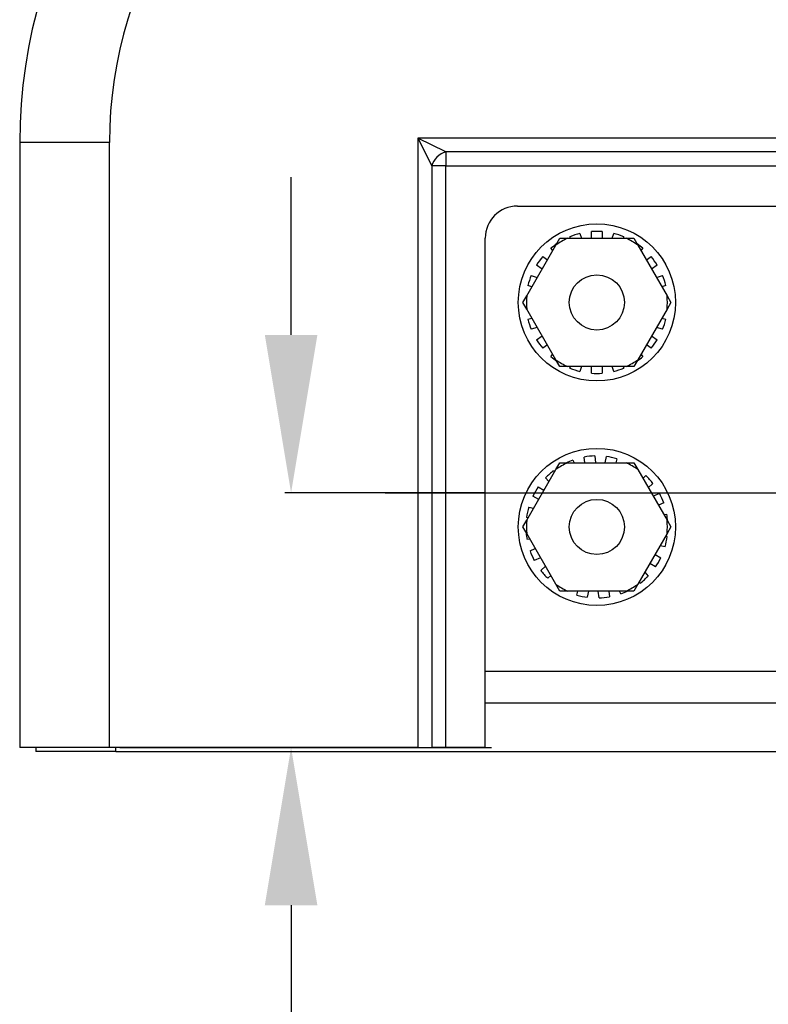
# Model space of a CAD drawing. Extents: x 282 to 507, y -3 to 144.
# Drawn here: x 395 to 401, y 45 to 52 of the extents above; entities that cross this region are included whole.
import ezdxf

# ---------------------------------------------------------------- set-up
doc = ezdxf.new("R2010")
doc.units = 0
doc.header["$LTSCALE"] = 12.5
doc.header["$MEASUREMENT"] = 0
for name, color, linetype, lineweight in [('Centerline(ANSI)', 7, 'Continuous', 25), ('Dimensions(ANSI)', 7, 'Continuous', 25), ('Visible Edges(ANSI)', 7, 'Continuous', 50), ('Visible Tangent Edges(ANSI)', 7, 'Continuous', 50)]:
    doc.layers.add(name, color=color, linetype=linetype, lineweight=lineweight)
doc.styles.add('DEFAULT-ANSI~0', font='ARIAL.TTF')
doc.dimstyles.new('MY-DEFAULT-ANSI', dxfattribs={"dimscale": 12.5, "dimtxt": 0.12, "dimasz": 0.098425, "dimexe": 0.125, "dimexo": 0.0625, "dimgap": 0.031496, "dimtad": 0, "dimtih": 1, "dimtoh": 1, "dimdec": 1, "dimrnd": 1e-08, "dimzin": 4, "dimdsep": 46, "dimtxsty": 'DEFAULT-ANSI~0', "dimcen": 0.09, "dimdle": 0.393701, "dimclrd": 250, "dimclre": 250, "dimclrt": 250, "dimadec": 0, "dimazin": 1, "dimtfac": 1, "dimtofl": 0, "dimtmove": 0, "dimatfit": 3, "dimfxl": 1, "dimtolj": 1, "dimtzin": 4, "dimlwd": 25, "dimlwe": 25, "dimarcsym": 0})

# ---------------------------------------------------------------- blocks, each defined once
blk = doc.blocks.new('*D15')
at = {"layer": 'Defpoints', "color": 0, "linetype": 'Continuous'}
for p in [(397.2396, 48.6113), (397.2882, 48.6113), (395.1721, 46.6263)]:
    blk.add_point(p, dxfattribs=at)
at = {"layer": 'Dimensions(ANSI)', "color": 7, "linetype": 'Continuous', "lineweight": 25}
for p, q in [((397.2882, 49.8416), (397.2882, 51.0719)), ((398.0208, 48.6113), (398.8507, 48.6113)), ((395.9533, 46.6263), (398.8507, 46.6263)), ((397.2882, 45.396), (397.2882, 37.5913)), ((397.2882, 37.5913), (396.0579, 37.5913))]:
    blk.add_line(p, q, dxfattribs=at)
at = {"layer": 'Dimensions(ANSI)', "color": 7, "linetype": 'Continuous'}
for points in [[(397.0832, 49.8416), (397.4933, 49.8416), (397.2882, 48.6113)], [(397.0832, 45.396), (397.4933, 45.396), (397.2882, 46.6263)]]:
    blk.add_solid(points, dxfattribs=at)
at = {"layer": 'Dimensions(ANSI)', "color": 7, "linetype": 'Continuous', "lineweight": -2, "insert": (395.6642, 40.8935), "char_height": 1.5, "attachment_point": 3, "style": 'DEFAULT-ANSI~0'}
blk.add_mtext('\\A1;(2.0)\\PTO CENTER OF\\PCONNECTIONS', dxfattribs=at)
blk = doc.blocks.new('*D20')
at = {"layer": 'Defpoints', "color": 0, "linetype": 'Continuous'}
for p in [(429.4221, 68.1302), (429.4221, 52.4395), (347.1374, 48.0347)]:
    blk.add_point(p, dxfattribs=at)
at = {"layer": 'Dimensions(ANSI)', "color": 7, "linetype": 'Continuous', "lineweight": 25}
for p, q in [((347.1374, 48.8159), (347.1374, 69.6927)), ((429.4221, 53.2207), (429.4221, 69.6927)), ((348.3677, 68.1302), (379.3137, 68.1302)), ((428.1918, 68.1302), (397.2457, 68.1302))]:
    blk.add_line(p, q, dxfattribs=at)
at = {"layer": 'Dimensions(ANSI)', "color": 7, "linetype": 'Continuous'}
for points in [[(348.3677, 68.3353), (348.3677, 67.9252), (347.1374, 68.1302)], [(428.1918, 68.3353), (428.1918, 67.9252), (429.4221, 68.1302)]]:
    blk.add_solid(points, dxfattribs=at)
at = {"layer": 'Dimensions(ANSI)', "color": 7, "linetype": 'Continuous', "lineweight": -2, "insert": (388.2797, 68.1302), "char_height": 1.5, "attachment_point": 5, "style": 'DEFAULT-ANSI~0'}
blk.add_mtext('\\A1;(82.5 W/ D-TEC II)', dxfattribs=at)

msp = doc.modelspace()

# ---------------------------------------------------------------- linework, layer by layer
at = {"layer": 'Centerline(ANSI)', "lineweight": -2}
for q in [(397.2396, 48.6113), (400.3646, 48.6113)]:
    msp.add_line((398.8021, 48.6113), q, dxfattribs=at)
at = {"layer": 'Centerline(ANSI)', "linetype": 'Continuous', "lineweight": -2}
msp.add_line((400.3646, 48.6113), (403.7396, 48.6113), dxfattribs=at)
at = {"layer": 'Visible Edges(ANSI)', "lineweight": -2}
for p, q in [((395.1721, 51.3428), (395.1721, 46.6263)), ((399.0521, 50.8463), (405.0521, 50.8463)), ((398.8021, 46.6263), (398.8021, 50.5963)), ((399.3531, 50.5428), (399.3834, 50.5953)), ((399.3834, 50.5953), (399.444, 50.5953)), ((399.444, 50.5953), (399.9002, 50.5953)), ((399.4665, 50.5953), (399.4625, 50.6076)), ((399.5405, 50.6329), (399.5527, 50.5953)), ((399.6311, 50.5953), (399.6311, 50.6473)), ((399.7131, 50.6473), (399.7131, 50.5953)), ((399.7914, 50.5953), (399.8037, 50.6329)), ((399.8817, 50.6076), (399.8777, 50.5953)), ((399.9002, 50.5953), (399.9608, 50.5953)), ((399.9608, 50.5953), (399.9911, 50.5428)), ((399.125, 50.1478), (399.3531, 50.5428)), ((399.3279, 50.4992), (399.3145, 50.5178)), ((399.9911, 50.5428), (400.2191, 50.1478)), ((400.0297, 50.5178), (400.0162, 50.4992)), ((399.2496, 50.4529), (399.286, 50.4265)), ((400.0582, 50.4265), (400.0946, 50.4529)), ((399.2447, 50.3551), (399.2014, 50.3866)), ((400.1428, 50.3866), (400.0994, 50.3551)), ((399.1598, 50.3049), (399.2069, 50.2896)), ((400.1373, 50.2896), (400.1844, 50.3049)), ((399.165, 50.217), (399.1345, 50.2269)), ((400.2097, 50.2269), (400.1792, 50.217)), ((399.0947, 50.0953), (399.125, 50.1478)), ((400.2191, 50.1478), (400.2494, 50.0953)), ((399.125, 50.0428), (399.0947, 50.0953)), ((399.3531, 49.6478), (399.125, 50.0428)), ((400.2191, 50.0428), (399.9911, 49.6478)), ((400.2494, 50.0953), (400.2191, 50.0428)), ((399.1345, 49.9637), (399.165, 49.9736)), ((400.1792, 49.9736), (400.2097, 49.9637)), ((399.2069, 49.901), (399.1598, 49.8857)), ((400.1844, 49.8857), (400.1373, 49.901)), ((399.2014, 49.804), (399.2447, 49.8355)), ((400.0994, 49.8355), (400.1428, 49.804)), ((399.286, 49.7641), (399.2496, 49.7377)), ((400.0946, 49.7377), (400.0582, 49.7641)), ((399.3145, 49.6728), (399.3279, 49.6914)), ((400.0162, 49.6914), (400.0297, 49.6728)), ((399.3834, 49.5953), (399.3531, 49.6478)), ((399.444, 49.5953), (399.3834, 49.5953)), ((399.9002, 49.5953), (399.444, 49.5953)), ((399.4625, 49.583), (399.4665, 49.5953)), ((399.5527, 49.5953), (399.5405, 49.5577)), ((399.6311, 49.5433), (399.6311, 49.5953)), ((399.7131, 49.5953), (399.7131, 49.5433)), ((399.8037, 49.5577), (399.7914, 49.5953)), ((399.8777, 49.5953), (399.8817, 49.583)), ((399.9608, 49.5953), (399.9002, 49.5953)), ((399.9911, 49.6478), (399.9608, 49.5953)), ((399.5783, 48.8453), (399.5736, 48.89)), ((399.6552, 48.8985), (399.6608, 48.8453)), ((399.7365, 48.8453), (399.7467, 48.8937)), ((399.3531, 48.7928), (399.3834, 48.8453)), ((399.3834, 48.8453), (399.444, 48.8453)), ((399.444, 48.8453), (399.9002, 48.8453)), ((399.485, 48.8662), (399.4944, 48.8453)), ((399.827, 48.8767), (399.8203, 48.8453)), ((399.9002, 48.8453), (399.9608, 48.8453)), ((399.9608, 48.8453), (399.9911, 48.7928)), ((399.125, 48.3978), (399.3531, 48.7928)), ((399.3332, 48.7829), (399.3419, 48.7733)), ((399.9911, 48.7928), (400.2191, 48.3978)), ((400.031, 48.7236), (400.0549, 48.7451)), ((399.2988, 48.6987), (399.2723, 48.7281)), ((400.1097, 48.6842), (400.0729, 48.651)), ((399.2186, 48.5598), (399.1736, 48.5858)), ((399.2146, 48.6568), (399.2596, 48.6308)), ((400.1108, 48.5855), (400.1597, 48.6073)), ((400.193, 48.5324), (400.152, 48.5141)), ((399.1407, 48.5002), (399.1794, 48.4919)), ((400.194, 48.4414), (400.2168, 48.4438)), ((399.0947, 48.3453), (399.125, 48.3978)), ((399.1363, 48.4173), (399.1236, 48.42)), ((400.2191, 48.3978), (400.2494, 48.3453)), ((399.125, 48.2928), (399.0947, 48.3453)), ((399.3531, 47.8978), (399.125, 48.2928)), ((400.2191, 48.2928), (399.9911, 47.8978)), ((400.2494, 48.3453), (400.2191, 48.2928)), ((399.1502, 48.2492), (399.1274, 48.2468)), ((400.2079, 48.2733), (400.2205, 48.2706)), ((399.1512, 48.1583), (399.1922, 48.1765)), ((400.1256, 48.1308), (400.1706, 48.1048)), ((400.2035, 48.1904), (400.1648, 48.1987)), ((399.2334, 48.1051), (399.1845, 48.0833)), ((400.1296, 48.0338), (400.0846, 48.0598)), ((399.2345, 48.0064), (399.2713, 48.0396)), ((400.0454, 47.9919), (400.0719, 47.9625)), ((399.3132, 47.967), (399.2893, 47.9455)), ((399.3834, 47.8453), (399.3531, 47.8978)), ((399.9911, 47.8978), (399.9608, 47.8453)), ((400.011, 47.9077), (400.0023, 47.9173)), ((399.444, 47.8453), (399.3834, 47.8453)), ((399.9002, 47.8453), (399.444, 47.8453)), ((399.5172, 47.8139), (399.5239, 47.8453)), ((399.6077, 47.8453), (399.5974, 47.7969)), ((399.689, 47.7921), (399.6834, 47.8453)), ((399.7659, 47.8453), (399.7706, 47.8006)), ((399.8591, 47.8244), (399.8498, 47.8453)), ((399.9608, 47.8453), (399.9002, 47.8453)), ((405.3021, 46.9703), (398.8021, 46.9703)), ((395.8721, 46.6263), (395.1721, 46.6263)), ((395.2971, 46.6263), (395.2971, 46.5953)), ((395.9221, 46.5953), (395.2971, 46.5953)), ((398.2771, 46.6263), (395.8721, 46.6263)), ((395.9221, 46.5953), (428.6721, 46.5953)), ((398.2771, 46.6263), (398.3853, 46.6263)), ((398.4936, 46.6263), (398.3853, 46.6263)), ((398.8021, 46.6263), (398.4936, 46.6263))]:
    msp.add_line(p, q, dxfattribs=at)
for centre, radius in [((399.6721, 50.0953), 0.6125), ((399.6721, 50.0953), 0.215), ((399.6721, 48.3453), 0.6125), ((399.6721, 48.3453), 0.215)]:
    msp.add_circle(centre, radius, dxfattribs=at)
for centre, radius, start, end in [((399.1721, 51.3428), 4, 113.01475, 180), ((399.0521, 50.5963), 0.25, 90, 180), ((399.6721, 50.0953), 0.5496, 114.51948, 125.48052), ((399.6721, 50.0953), 0.5535, 103.75198, 112.24802), ((399.6721, 50.0953), 0.5535, 85.75198, 94.24802), ((399.6721, 50.0953), 0.5535, 67.75198, 76.24802), ((399.6721, 50.0953), 0.5496, 54.51948, 65.48052), ((399.6721, 50.0953), 0.5535, 124.60094, 130.24802), ((399.6721, 50.0953), 0.5535, 49.75198, 55.39906), ((399.6721, 50.0953), 0.5535, 139.75198, 148.24802), ((399.6721, 50.0953), 0.5535, 31.75198, 40.24802), ((399.6721, 50.0953), 0.5535, 157.75198, 166.24802), ((399.6721, 50.0953), 0.5535, 13.75198, 22.24802), ((399.6721, 50.0953), 0.5496, 174.51948, 185.48052), ((399.6721, 50.0953), 0.5496, 354.51948, 5.48052), ((399.6721, 50.0953), 0.5535, 193.75198, 202.24802), ((399.6721, 50.0953), 0.5535, 337.75198, 346.24802), ((399.6721, 50.0953), 0.5535, 211.75198, 220.24802), ((399.6721, 50.0953), 0.5535, 319.75198, 328.24802), ((399.6721, 50.0953), 0.5535, 229.75198, 235.39906), ((399.6721, 50.0953), 0.5535, 304.60094, 310.24802), ((399.6721, 50.0953), 0.5496, 234.51948, 245.48052), ((399.6721, 50.0953), 0.5535, 247.75198, 256.24802), ((399.6721, 50.0953), 0.5535, 283.75198, 292.24802), ((399.6721, 50.0953), 0.5496, 294.51948, 305.48052), ((399.6721, 50.0953), 0.5535, 265.75198, 274.24802), ((399.6721, 48.3453), 0.5535, 91.75198, 100.24802), ((399.6721, 48.3453), 0.5535, 73.75198, 82.24802), ((399.6721, 48.3453), 0.5496, 114.51948, 125.48052), ((399.6721, 48.3453), 0.5535, 109.75198, 115.39906), ((399.6721, 48.3453), 0.5496, 54.51948, 65.48052), ((399.6721, 48.3453), 0.5535, 127.75198, 136.24802), ((399.6721, 48.3453), 0.5535, 37.75198, 46.24802), ((399.6721, 48.3453), 0.5535, 145.75198, 154.24802), ((399.6721, 48.3453), 0.5535, 19.75198, 28.24802), ((399.6721, 48.3453), 0.5535, 163.75198, 172.24802), ((399.6721, 48.3453), 0.5535, 4.60094, 10.24802), ((399.6721, 48.3453), 0.5496, 174.51948, 185.48052), ((399.6721, 48.3453), 0.5496, 354.51948, 5.48052), ((399.6721, 48.3453), 0.5535, 184.60094, 190.24802), ((399.6721, 48.3453), 0.5535, 343.75198, 352.24802), ((399.6721, 48.3453), 0.5535, 199.75198, 208.24802), ((399.6721, 48.3453), 0.5535, 325.75198, 334.24802), ((399.6721, 48.3453), 0.5535, 217.75198, 226.24802), ((399.6721, 48.3453), 0.5496, 234.51948, 245.48052), ((399.6721, 48.3453), 0.5496, 294.51948, 305.48052), ((399.6721, 48.3453), 0.5535, 307.75198, 316.24802), ((399.6721, 48.3453), 0.5535, 289.75198, 295.39906), ((399.6721, 48.3453), 0.5535, 253.75198, 262.24802), ((399.6721, 48.3453), 0.5535, 271.75198, 280.24802)]:
    msp.add_arc(centre, radius, start, end, dxfattribs=at)
at = {"layer": 'Visible Tangent Edges(ANSI)', "lineweight": -2}
for p, q in [((398.2771, 51.3763), (398.2771, 46.6263)), ((405.8271, 51.3763), (398.2771, 51.3763)), ((398.4936, 51.2681), (398.2771, 51.3763)), ((398.2771, 51.3763), (398.3853, 51.1598)), ((395.8721, 51.3428), (395.1721, 51.3428)), ((395.8721, 46.6263), (395.8721, 51.3428)), ((405.6106, 51.2681), (398.4936, 51.2681)), ((398.4936, 51.2681), (398.4936, 51.1598)), ((398.3853, 51.1598), (398.3853, 46.6263)), ((398.4936, 51.1598), (398.3853, 51.1598)), ((398.4936, 51.1598), (405.6106, 51.1598)), ((398.4936, 46.6263), (398.4936, 51.1598)), ((398.8021, 47.2203), (405.3021, 47.2203)), ((395.9221, 46.5953), (395.9221, 46.6263))]:
    msp.add_line(p, q, dxfattribs=at)
msp.add_arc((399.1721, 51.3428), 3.3, 113.01475, 180, dxfattribs=at)
msp.add_ellipse((398.4936, 51.1598), major_axis=(-0.0884, -0.0884), ratio=0.774597, start_param=4.053331, end_param=5.371447, dxfattribs=at)

# ---------------------------------------------------------------- dimensions: what is measured, and where the dimension line sits
at = {"layer": 'Dimensions(ANSI)', "color": 7, "linetype": 'Continuous', "lineweight": -2}
dim = msp.add_linear_dim(base=(429.4221, 68.1302), p1=(347.1374, 48.0347), p2=(429.4221, 52.4395), text='(82.5 W/ D-TEC II)', dimstyle='MY-DEFAULT-ANSI', override={"dimclrd": 7, "dimclre": 7, "dimclrt": 7}, dxfattribs=at)
dim.commit()
dim.dimension.update_dxf_attribs({"geometry": '*D20', "text_midpoint": (388.2797, 68.1302)})
dim = msp.add_linear_dim(base=(397.2882, 48.6113), p1=(395.1721, 46.6263), p2=(397.2396, 48.6113), angle=270, text='(<>)\\PTO CENTER OF\\PCONNECTIONS', dimstyle='MY-DEFAULT-ANSI', override={"dimclrd": 7, "dimclre": 7, "dimclrt": 7}, dxfattribs=at)
dim.commit()
dim.dimension.update_dxf_attribs({"geometry": '*D15', "text_midpoint": (387.9371, 37.5913), "dimtype": 160})

doc.saveas('drawing.dxf')
